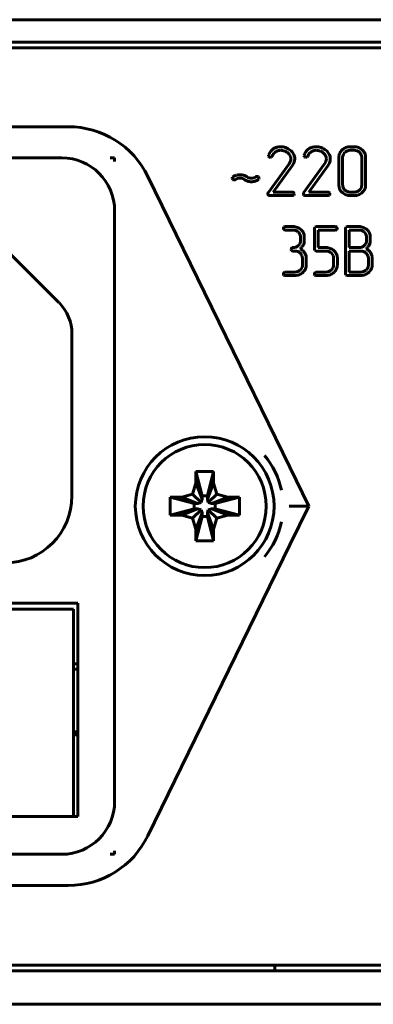
# Model space of a CAD drawing. Units: millimetres. Extents: x -645 to 395, y -1 to 993.
# Drawn here: x -554 to -538, y 300 to 344 of the extents above; entities that cross this region are included whole.
import ezdxf

# ---------------------------------------------------------------- set-up
doc = ezdxf.new("R2010")
doc.units = ezdxf.units.MM
doc.linetypes.add('K5LT_BASIC', pattern=[0])
doc.layers.add('Системный слой', color=7, linetype='Continuous')

# ---------------------------------------------------------------- blocks, each defined once
blk = doc.blocks.new('U6')
at = {"layer": 'Системный слой', "color": 143, "linetype": 'K5LT_BASIC', "lineweight": 60, "true_color": 0x33acca}
for p, q in [((-625.089, 343.547), (-182.089, 343.547)), ((-625.089, 342.547), (-182.089, 342.547)), ((-184.839, 342.297), (-622.339, 342.297)), ((-551.817, 338.766), (-575.617, 338.766)), ((-542.868, 337.5), (-542.873, 337.472)), ((-542.011, 337.6), (-541.939, 337.53)), ((-541.28, 337.5), (-541.285, 337.472)), ((-540.424, 337.6), (-540.352, 337.53)), ((-539.579, 337.729), (-539.593, 337.715)), ((-539.046, 337.869), (-539.216, 337.869)), ((-539.046, 337.713), (-539.216, 337.713)), ((-538.792, 337.609), (-538.804, 337.621)), ((-538.534, 337.401), (-538.541, 337.483)), ((-575.325, 337.371), (-552.109, 337.371)), ((-549.747, 337.371), (-549.95, 337.371)), ((-549.747, 337.211), (-549.747, 337.371)), ((-541.953, 337.102), (-542.888, 335.806)), ((-542.873, 337.472), (-542.871, 337.454)), ((-542.871, 337.454), (-542.846, 337.417)), ((-542.784, 337.396), (-542.778, 337.397)), ((-542.778, 337.397), (-542.765, 337.4)), ((-542.765, 337.4), (-542.752, 337.403)), ((-542.752, 337.403), (-542.741, 337.408)), ((-542.741, 337.408), (-542.737, 337.41)), ((-541.918, 337.163), (-541.953, 337.102)), ((-541.892, 337.218), (-541.918, 337.163)), ((-541.877, 337.275), (-541.892, 337.218)), ((-541.872, 337.333), (-541.877, 337.275)), ((-541.722, 337.183), (-541.703, 337.257)), ((-541.703, 337.257), (-541.697, 337.333)), ((-541.697, 337.333), (-541.7, 337.386)), ((-540.366, 337.102), (-541.301, 335.806)), ((-541.285, 337.472), (-541.283, 337.454)), ((-541.283, 337.454), (-541.259, 337.417)), ((-541.197, 337.396), (-541.191, 337.397)), ((-541.191, 337.397), (-541.178, 337.4)), ((-541.178, 337.4), (-541.165, 337.403)), ((-541.165, 337.403), (-541.154, 337.408)), ((-541.154, 337.408), (-541.149, 337.41)), ((-540.33, 337.163), (-540.366, 337.102)), ((-540.305, 337.218), (-540.33, 337.163)), ((-540.289, 337.275), (-540.305, 337.218)), ((-540.284, 337.333), (-540.289, 337.275)), ((-540.135, 337.183), (-540.116, 337.257)), ((-540.116, 337.257), (-540.109, 337.333)), ((-540.109, 337.333), (-540.112, 337.386)), ((-539.727, 337.401), (-539.727, 336.152)), ((-539.552, 337.454), (-539.557, 337.401)), ((-539.557, 337.401), (-539.557, 336.152)), ((-538.704, 336.152), (-538.704, 337.401)), ((-538.534, 336.152), (-538.534, 337.401)), ((-542.656, 335.84), (-541.811, 337.014)), ((-541.069, 335.84), (-540.223, 337.014)), ((-548.258, 336.542), (-541.92, 323.548)), ((-544.475, 336.508), (-544.489, 336.466)), ((-544.489, 336.466), (-544.488, 336.452)), ((-544.488, 336.452), (-544.464, 336.409)), ((-544.453, 336.527), (-544.475, 336.508)), ((-543.329, 336.401), (-543.308, 336.42)), ((-543.293, 336.466), (-543.321, 336.519)), ((-543.308, 336.42), (-543.293, 336.463)), ((-543.293, 336.463), (-543.293, 336.466)), ((-541.798, 335.84), (-542.656, 335.84)), ((-541.713, 335.766), (-541.74, 335.815)), ((-541.713, 335.762), (-541.713, 335.766)), ((-540.21, 335.84), (-541.069, 335.84)), ((-540.125, 335.766), (-540.152, 335.815)), ((-540.125, 335.762), (-540.125, 335.766)), ((-539.727, 336.152), (-539.718, 336.063)), ((-539.47, 335.948), (-539.454, 335.933)), ((-539.216, 335.84), (-539.046, 335.84)), ((-538.709, 336.091), (-538.704, 336.152)), ((-538.683, 335.822), (-538.666, 335.839)), ((-542.817, 335.684), (-541.798, 335.684)), ((-541.798, 335.684), (-541.788, 335.684)), ((-541.788, 335.684), (-541.735, 335.709)), ((-541.229, 335.684), (-540.21, 335.684)), ((-540.21, 335.684), (-540.201, 335.684)), ((-540.201, 335.684), (-540.147, 335.709)), ((-539.216, 335.684), (-539.046, 335.684)), ((-552.233, 330.902), (-556.43, 335.099)), ((-549.747, 335.009), (-549.747, 308.613)), ((-542.149, 334.298), (-542.186, 334.271)), ((-542.122, 334.301), (-542.149, 334.298)), ((-541.782, 334.301), (-542.122, 334.301)), ((-542.122, 334.146), (-541.782, 334.146)), ((-541.539, 334.054), (-541.529, 334.045)), ((-540.804, 334.275), (-540.818, 334.223)), ((-540.818, 334.223), (-540.818, 333.287)), ((-540.798, 334.281), (-540.804, 334.275)), ((-540.733, 334.301), (-540.798, 334.281)), ((-539.88, 334.301), (-540.733, 334.301)), ((-540.648, 333.364), (-540.648, 334.146)), ((-540.648, 334.146), (-539.88, 334.146)), ((-539.88, 334.146), (-539.871, 334.146)), ((-539.871, 334.146), (-539.817, 334.171)), ((-539.795, 334.228), (-539.822, 334.276)), ((-539.795, 334.223), (-539.795, 334.228)), ((-539.415, 334.275), (-539.429, 334.223)), ((-539.429, 334.223), (-539.429, 332.194)), ((-539.409, 334.281), (-539.415, 334.275)), ((-539.344, 334.301), (-539.409, 334.281)), ((-538.831, 334.301), (-539.344, 334.301)), ((-538.833, 334.146), (-539.259, 334.146)), ((-539.259, 334.146), (-539.259, 333.364)), ((-538.58, 334.045), (-538.59, 334.054)), ((-538.331, 333.932), (-538.356, 334.015)), ((-541.441, 333.677), (-541.445, 333.623)), ((-541.441, 333.833), (-541.441, 333.677)), ((-541.281, 333.563), (-541.27, 333.594)), ((-541.27, 333.833), (-541.277, 333.913)), ((-541.27, 333.594), (-541.27, 333.833)), ((-538.497, 333.625), (-538.492, 333.678)), ((-538.492, 333.678), (-538.492, 333.834)), ((-538.368, 333.477), (-538.334, 333.571)), ((-538.322, 333.882), (-538.331, 333.932)), ((-538.322, 333.678), (-538.322, 333.882)), ((-541.809, 333.361), (-541.846, 333.334)), ((-541.782, 333.364), (-541.809, 333.361)), ((-541.782, 333.209), (-541.696, 333.209)), ((-541.453, 333.117), (-541.443, 333.107)), ((-540.818, 333.287), (-540.804, 333.236)), ((-540.804, 333.236), (-540.798, 333.229)), ((-540.798, 333.229), (-540.733, 333.209)), ((-540.733, 333.209), (-540.305, 333.209)), ((-540.305, 333.364), (-540.648, 333.364)), ((-540.064, 333.118), (-540.053, 333.107)), ((-539.259, 333.364), (-538.833, 333.364)), ((-539.259, 333.209), (-539.259, 332.272)), ((-538.748, 333.209), (-539.259, 333.209)), ((-538.493, 333.097), (-538.51, 333.114)), ((-541.354, 332.896), (-541.354, 332.584)), ((-541.184, 332.584), (-541.184, 332.896)), ((-539.965, 332.897), (-539.965, 332.585)), ((-539.795, 332.897), (-539.802, 332.975)), ((-539.795, 332.585), (-539.795, 332.897)), ((-538.406, 332.585), (-538.406, 332.897)), ((-538.236, 332.585), (-538.236, 332.897)), ((-542.149, 332.268), (-542.186, 332.241)), ((-542.122, 332.272), (-542.149, 332.268)), ((-541.696, 332.272), (-542.122, 332.272)), ((-541.354, 332.584), (-541.359, 332.53)), ((-541.333, 332.253), (-541.316, 332.27)), ((-540.76, 332.268), (-540.797, 332.241)), ((-540.733, 332.272), (-540.76, 332.268)), ((-540.305, 332.272), (-540.733, 332.272)), ((-539.965, 332.585), (-539.97, 332.531)), ((-539.945, 332.254), (-539.927, 332.272)), ((-539.259, 332.272), (-538.748, 332.272)), ((-538.412, 332.524), (-538.406, 332.585)), ((-538.395, 332.257), (-538.365, 332.285)), ((-542.122, 332.116), (-541.696, 332.116)), ((-540.733, 332.116), (-540.305, 332.116)), ((-539.429, 332.194), (-539.415, 332.143)), ((-539.415, 332.143), (-539.409, 332.137)), ((-539.409, 332.137), (-539.344, 332.116)), ((-539.344, 332.116), (-538.748, 332.116)), ((-551.652, 322.267), (-551.652, 329.501)), ((-541.92, 323.548), (-541.073, 321.811)), ((-546.122, 323.36), (-545.322, 323.36)), ((-546.122, 323.36), (-545.842, 322.276)), ((-546.122, 322.84), (-546.122, 323.36)), ((-545.322, 323.36), (-545.602, 322.276)), ((-545.322, 323.36), (-545.322, 322.84)), ((-546.261, 322.35), (-546.122, 322.84)), ((-546.122, 322.84), (-545.842, 322.12)), ((-545.322, 322.84), (-545.602, 322.12)), ((-545.322, 322.84), (-545.184, 322.35)), ((-547.271, 321.411), (-547.271, 322.211)), ((-547.271, 322.211), (-546.751, 322.211)), ((-547.271, 322.211), (-546.187, 321.931)), ((-546.751, 322.211), (-546.261, 322.35)), ((-546.751, 322.211), (-546.031, 321.931)), ((-546.261, 322.35), (-545.884, 321.973)), ((-545.884, 321.973), (-545.842, 322.12)), ((-545.842, 322.12), (-545.842, 322.276)), ((-545.842, 322.276), (-545.602, 322.276)), ((-545.602, 322.276), (-545.602, 322.12)), ((-545.602, 322.12), (-545.561, 321.973)), ((-545.184, 322.35), (-545.561, 321.973)), ((-544.694, 322.211), (-545.414, 321.931)), ((-544.173, 322.211), (-545.257, 321.931)), ((-545.184, 322.35), (-544.694, 322.211)), ((-544.694, 322.211), (-544.173, 322.211)), ((-544.173, 322.211), (-544.173, 321.411)), ((-547.271, 321.411), (-546.187, 321.691)), ((-546.751, 321.411), (-546.031, 321.691)), ((-546.261, 321.272), (-545.884, 321.65)), ((-546.187, 321.931), (-546.031, 321.931)), ((-546.187, 321.691), (-546.187, 321.931)), ((-546.031, 321.691), (-546.187, 321.691)), ((-546.031, 321.931), (-545.884, 321.973)), ((-545.884, 321.65), (-546.031, 321.691)), ((-545.842, 321.503), (-545.884, 321.65)), ((-545.561, 321.65), (-545.602, 321.503)), ((-545.561, 321.973), (-545.414, 321.931)), ((-545.414, 321.691), (-545.561, 321.65)), ((-545.184, 321.272), (-545.561, 321.65)), ((-545.414, 321.931), (-545.257, 321.931)), ((-544.694, 321.411), (-545.414, 321.691)), ((-545.257, 321.691), (-545.414, 321.691)), ((-545.257, 321.931), (-545.257, 321.691)), ((-544.173, 321.411), (-545.257, 321.691)), ((-541.073, 321.811), (-541.949, 321.811)), ((-541.92, 320.074), (-541.073, 321.811)), ((-546.751, 321.411), (-547.271, 321.411)), ((-546.261, 321.272), (-546.751, 321.411)), ((-546.122, 320.783), (-546.261, 321.272)), ((-546.122, 320.783), (-545.842, 321.503)), ((-546.122, 320.262), (-545.842, 321.346)), ((-545.842, 321.346), (-545.842, 321.503)), ((-545.602, 321.346), (-545.842, 321.346)), ((-545.602, 321.503), (-545.602, 321.346)), ((-545.322, 320.783), (-545.602, 321.503)), ((-545.322, 320.262), (-545.602, 321.346)), ((-545.184, 321.272), (-545.322, 320.783)), ((-544.694, 321.411), (-545.184, 321.272)), ((-544.173, 321.411), (-544.694, 321.411)), ((-546.122, 320.262), (-546.122, 320.783)), ((-545.322, 320.783), (-545.322, 320.262)), ((-541.92, 320.074), (-548.258, 307.08)), ((-545.322, 320.262), (-546.122, 320.262)), ((-551.397, 317.47), (-559.782, 317.47)), ((-551.397, 307.94), (-551.397, 317.47)), ((-560.047, 317.211), (-551.589, 317.211)), ((-551.589, 307.94), (-551.589, 317.211)), ((-551.397, 314.765), (-551.589, 314.765)), ((-551.397, 314.518), (-551.589, 314.518)), ((-551.397, 311.724), (-551.589, 311.724)), ((-551.397, 311.585), (-551.589, 311.585)), ((-559.652, 307.94), (-551.397, 307.94)), ((-552.109, 306.251), (-559.652, 306.251)), ((-549.95, 306.251), (-549.747, 306.251)), ((-549.747, 306.251), (-549.747, 306.412)), ((-575.617, 304.856), (-551.817, 304.856)), ((-623.589, 301.047), (-183.589, 301.047)), ((-622.339, 301.297), (-184.839, 301.297)), ((-542.589, 301.047), (-542.589, 301.297)), ((-623.589, 299.547), (-183.589, 299.547))]:
    blk.add_line(p, q, dxfattribs=at)
for radius in [3.1, 2.75]:
    blk.add_circle((-545.722, 321.811), radius, dxfattribs=at)
for centre, radius, start, end in [((-551.817, 334.806), 3.96, 26, 90), ((-542.267, 337.273), 0.642, 141.8681, 159.3087), ((-542.381, 337.363), 0.497, 122.0143, 141.8681), ((-542.181, 337.217), 0.574, 141.1785, 156.426), ((-542.366, 337.345), 0.52, 105.3268, 122.4051), ((-542.383, 337.38), 0.315, 120.5525, 141.1785), ((-542.324, 337.28), 0.431, 105.2854, 120.5525), ((-542.333, 337.225), 0.644, 90, 105.3268), ((-542.324, 337.281), 0.43, 90, 105.2854), ((-542.333, 337.175), 0.694, 70.6674, 90), ((-542.324, 337.239), 0.472, 79.7646, 90), ((-542.332, 337.198), 0.514, 69.9571, 79.7646), ((-542.348, 337.154), 0.561, 60.9624, 69.9571), ((-542.338, 337.163), 0.707, 51.5216, 70.6674), ((-542.291, 337.257), 0.443, 50.8443, 60.9624), ((-542.189, 337.334), 0.317, 19.0557, 38.1229), ((-542.274, 337.246), 0.603, 30.9259, 51.335), ((-542.119, 337.338), 0.423, 6.4929, 30.9259), ((-540.68, 337.273), 0.642, 141.8681, 159.3087), ((-540.794, 337.363), 0.497, 122.0143, 141.8681), ((-540.594, 337.217), 0.574, 141.1785, 156.426), ((-540.779, 337.345), 0.52, 105.3268, 122.4051), ((-540.795, 337.38), 0.315, 120.5525, 141.1785), ((-540.737, 337.28), 0.431, 105.2854, 120.5525), ((-540.746, 337.225), 0.644, 90, 105.3268), ((-540.737, 337.281), 0.43, 90, 105.2854), ((-540.746, 337.175), 0.694, 70.6674, 90), ((-540.737, 337.239), 0.472, 79.7646, 90), ((-540.744, 337.198), 0.514, 69.9571, 79.7646), ((-540.761, 337.154), 0.561, 60.9624, 69.9571), ((-540.75, 337.163), 0.707, 51.5216, 70.6674), ((-540.704, 337.257), 0.443, 50.8443, 60.9624), ((-540.602, 337.334), 0.317, 19.0557, 38.1229), ((-540.687, 337.246), 0.603, 30.9259, 51.335), ((-540.532, 337.338), 0.423, 6.4929, 30.9259), ((-539.308, 337.401), 0.419, 156.9134, 180), ((-539.25, 337.376), 0.482, 135.4225, 156.9134), ((-539.236, 337.367), 0.499, 111.1775, 133.4876), ((-539.284, 337.408), 0.272, 150.5163, 170.2959), ((-539.235, 337.38), 0.328, 132.5246, 150.5163), ((-539.228, 337.372), 0.339, 110.767, 132.5246), ((-539.216, 337.317), 0.553, 90, 111.1775), ((-539.216, 337.341), 0.372, 90, 110.767), ((-539.046, 337.317), 0.553, 69.2692, 90), ((-539.046, 337.343), 0.37, 69.1431, 90), ((-539.036, 337.368), 0.344, 47.477, 69.1431), ((-539.036, 337.344), 0.524, 47.9647, 69.2692), ((-539.01, 337.392), 0.308, 22.8828, 44.8331), ((-538.988, 337.401), 0.284, 0, 22.8828), ((-539.015, 337.367), 0.492, 30.0133, 47.9647), ((-538.938, 337.411), 0.404, 10.187, 30.0133), ((-552.109, 335.009), 2.362, 0, 90), ((-542.785, 337.496), 0.0997, 232.1732, 270.5742), ((-542.783, 337.476), 0.0812, 305.2918, 339.0778), ((-542.189, 337.333), 0.318, 0, 19.0557), ((-542.749, 337.635), 1.126, 326.5134, 332.2929), ((-542.213, 337.354), 0.52, 332.2929, 340.8006), ((-541.198, 337.496), 0.0997, 232.1732, 270.5742), ((-541.196, 337.476), 0.0812, 305.2918, 339.0778), ((-540.602, 337.333), 0.318, 0, 19.0557), ((-541.162, 337.635), 1.126, 326.5134, 332.2929), ((-540.626, 337.354), 0.52, 332.2929, 340.8006), ((-544.147, 336.068), 0.552, 90, 106.9748), ((-544.147, 336.07), 0.55, 72.9676, 90), ((-544.367, 336.567), 0.186, 238.6516, 258.4797), ((-544.151, 336.081), 0.539, 106.9748, 124.154), ((-544.404, 336.476), 0.0903, 270.1403, 305.9726), ((-544.155, 336.12), 0.344, 107.026, 124.7408), ((-544.147, 336.093), 0.372, 90, 107.026), ((-544.147, 336.091), 0.374, 72.8015, 90), ((-544.134, 336.134), 0.329, 54.4623, 72.8015), ((-544.144, 336.081), 0.539, 55.7575, 72.9676), ((-543.638, 336.844), 0.537, 235.4855, 252.8078), ((-543.63, 336.833), 0.371, 235.5712, 252.5624), ((-543.636, 336.852), 0.545, 252.8078, 270), ((-543.636, 336.815), 0.353, 252.5624, 270), ((-543.636, 336.824), 0.361, 270, 287.5236), ((-543.636, 336.86), 0.553, 270, 287.1155), ((-543.63, 336.805), 0.341, 287.5236, 305.5557), ((-543.627, 336.831), 0.523, 287.1155, 304.7164), ((-543.378, 336.455), 0.0899, 90.1745, 126.1826), ((-543.382, 336.457), 0.0875, 45.3421, 87.6676), ((-542.838, 335.769), 0.0616, 143.7491, 180.9696), ((-542.811, 335.77), 0.0894, 180.9566, 222.8581), ((-541.801, 335.752), 0.0879, 45.6984, 87.7481), ((-541.794, 335.765), 0.0814, 316.6534, 357.9603), ((-541.251, 335.769), 0.0616, 143.7491, 180.9696), ((-541.223, 335.77), 0.0894, 180.9566, 222.8581), ((-540.214, 335.752), 0.0879, 45.6984, 87.7481), ((-540.206, 335.765), 0.0814, 316.6534, 357.9603), ((-539.333, 336.141), 0.393, 191.4596, 211.4278), ((-539.247, 336.194), 0.494, 211.4278, 229.2241), ((-539.192, 336.257), 0.578, 229.2241, 248.9712), ((-539.283, 336.152), 0.273, 180, 203.0927), ((-539.249, 336.167), 0.311, 203.0927, 224.7225), ((-539.208, 336.205), 0.367, 227.9536, 248.6352), ((-539.216, 336.184), 0.344, 248.6352, 270), ((-539.046, 336.211), 0.372, 270, 290.3428), ((-539.046, 336.241), 0.558, 270, 290.8563), ((-539.041, 336.199), 0.358, 290.3428, 311.0675), ((-539.029, 336.197), 0.51, 290.8563, 312.6805), ((-539.012, 336.165), 0.314, 311.0675, 329.3049), ((-538.974, 336.143), 0.27, 329.3049, 348.9836), ((-538.994, 336.166), 0.463, 315.1697, 337.1354), ((-538.962, 336.152), 0.428, 337.1354, 0), ((-542.812, 335.778), 0.0939, 227.1295, 267.4061), ((-541.225, 335.778), 0.0939, 227.1295, 267.4061), ((-539.216, 336.194), 0.51, 248.9712, 270), ((-542.109, 334.208), 0.1, 140.822, 170.9517), ((-542.122, 334.225), 0.085, 180.7628, 222.2982), ((-542.125, 334.238), 0.0929, 229.8896, 271.9375), ((-541.782, 333.729), 0.573, 69.4903, 90), ((-541.782, 333.761), 0.385, 69.4024, 90), ((-541.762, 333.815), 0.327, 47.0365, 69.4024), ((-541.756, 333.797), 0.5, 47.5161, 69.4903), ((-541.745, 333.829), 0.305, 22.6532, 44.9175), ((-541.744, 333.81), 0.482, 29.3413, 47.5161), ((-541.684, 333.844), 0.413, 9.6846, 29.3413), ((-539.884, 334.213), 0.088, 45.7265, 87.7603), ((-539.876, 334.226), 0.0813, 316.5965, 357.9482), ((-538.833, 333.761), 0.384, 69.412, 90), ((-538.831, 333.747), 0.554, 69.256, 90), ((-538.813, 333.815), 0.326, 47.0515, 69.412), ((-538.821, 333.774), 0.525, 47.9419, 69.256), ((-538.796, 333.83), 0.305, 22.6549, 44.918), ((-538.778, 333.809), 0.471, 36.9913, 48.9436), ((-538.723, 333.851), 0.401, 24.0452, 36.9913), ((-541.757, 333.692), 0.321, 312.4726, 330.6487), ((-541.716, 333.669), 0.275, 330.6487, 350.305), ((-541.736, 333.833), 0.295, 0, 22.6532), ((-541.491, 333.597), 0.213, 324.6424, 350.7939), ((-538.818, 333.702), 0.333, 312.4611, 330.3612), ((-538.764, 333.672), 0.271, 330.3612, 350.2), ((-538.787, 333.834), 0.294, 0, 22.6549), ((-538.758, 333.668), 0.435, 347.1176, 353.8768), ((-538.853, 333.678), 0.53, 353.8768, 0), ((-541.768, 333.271), 0.1, 140.7675, 170.931), ((-541.782, 333.288), 0.0849, 180.7725, 222.3548), ((-541.785, 333.302), 0.0931, 229.933, 271.9361), ((-541.782, 333.747), 0.382, 270, 290.5002), ((-541.696, 332.822), 0.387, 69.4522, 90), ((-541.765, 333.701), 0.333, 290.5002, 312.4726), ((-541.676, 332.877), 0.328, 47.1081, 69.4522), ((-541.938, 333.895), 0.754, 309.3074, 318.7459), ((-541.632, 332.922), 0.425, 49.4316, 66.1265), ((-541.659, 332.892), 0.305, 22.6666, 44.9174), ((-541.688, 333.676), 0.422, 318.7459, 331.3787), ((-541.696, 332.848), 0.523, 34.3889, 49.4316), ((-541.681, 332.858), 0.505, 26.4496, 34.3889), ((-541.612, 332.892), 0.429, 17.8345, 26.4496), ((-540.305, 332.816), 0.549, 69.0954, 90), ((-540.305, 332.834), 0.375, 69.3375, 90), ((-540.291, 332.871), 0.336, 47.4866, 69.3375), ((-540.293, 332.847), 0.515, 47.5154, 69.0954), ((-540.265, 332.894), 0.301, 22.6385, 44.96), ((-540.283, 332.859), 0.499, 29.6752, 47.5154), ((-540.199, 332.906), 0.403, 9.8026, 29.6752), ((-538.833, 333.729), 0.365, 270, 290.9513), ((-538.748, 332.869), 0.339, 68.3485, 90), ((-538.827, 333.712), 0.346, 290.9513, 312.4611), ((-538.76, 332.839), 0.371, 47.6621, 68.3485), ((-538.913, 333.83), 0.653, 307.7047, 318.5006), ((-538.708, 332.894), 0.462, 48.9245, 65.053), ((-538.723, 332.872), 0.322, 23.4009, 44.3287), ((-538.727, 333.666), 0.406, 318.5006, 332.2146), ((-538.743, 332.854), 0.515, 33.6626, 48.9245), ((-538.759, 332.843), 0.535, 26.1639, 33.6626), ((-541.648, 332.896), 0.294, 0, 22.6666), ((-541.596, 332.897), 0.412, 8.8773, 17.8345), ((-541.604, 332.896), 0.42, 0, 8.8773), ((-540.258, 332.897), 0.293, 0, 22.6385), ((-538.665, 332.897), 0.258, 0, 23.4009), ((-538.671, 332.887), 0.436, 17.8604, 26.1639), ((-538.644, 332.895), 0.408, 9.0094, 17.8604), ((-538.63, 332.897), 0.394, 0, 9.0094), ((-542.109, 332.178), 0.1, 140.7403, 170.9206), ((-541.696, 332.654), 0.382, 270, 290.4968), ((-541.678, 332.608), 0.333, 290.4968, 312.4662), ((-541.675, 332.626), 0.506, 290.6497, 312.4645), ((-541.67, 332.599), 0.321, 312.4662, 330.637), ((-541.63, 332.577), 0.275, 330.637, 350.2974), ((-541.636, 332.59), 0.453, 315.0452, 337.3394), ((-541.623, 332.584), 0.439, 337.3394, 0), ((-540.72, 332.178), 0.1, 140.7403, 170.9206), ((-540.305, 332.646), 0.375, 270, 290.6625), ((-540.291, 332.61), 0.336, 290.6625, 312.5134), ((-540.294, 332.633), 0.515, 291.0237, 312.6616), ((-540.282, 332.6), 0.322, 312.5134, 330.6944), ((-540.242, 332.577), 0.276, 330.6944, 350.3452), ((-540.256, 332.599), 0.464, 315.17, 337.1323), ((-540.223, 332.585), 0.428, 337.1323, 0), ((-538.748, 332.643), 0.371, 270, 290.3703), ((-538.744, 332.631), 0.358, 290.3703, 311.1093), ((-538.786, 332.698), 0.59, 291.7118, 311.4662), ((-538.715, 332.597), 0.314, 311.1093, 329.3596), ((-538.677, 332.575), 0.271, 329.3596, 349.0267), ((-538.699, 332.615), 0.469, 315.4099, 336.7112), ((-538.63, 332.585), 0.394, 336.7112, 0), ((-542.122, 332.195), 0.0849, 180.7725, 222.3548), ((-542.125, 332.209), 0.0932, 229.9638, 271.9263), ((-541.696, 332.68), 0.564, 270, 290.6497), ((-540.733, 332.195), 0.0849, 180.7725, 222.3548), ((-540.736, 332.209), 0.0932, 229.9638, 271.9263), ((-540.305, 332.661), 0.545, 270, 291.0237), ((-538.748, 332.605), 0.489, 270, 291.7118), ((-553.633, 329.501), 1.981, 0, 45), ((-545.722, 321.811), 3.5, 11.6688, 40.3312), ((-554.649, 322.267), 2.997, 270, 0), ((-545.722, 321.811), 3.5, 319.6688, 348.3312), ((-552.109, 308.613), 2.362, 270, 0), ((-551.817, 308.816), 3.96, 270, 334)]:
    blk.add_arc(centre, radius, start, end, dxfattribs=at)

msp = doc.modelspace()

# ---------------------------------------------------------------- block references
at = {"layer": 'Системный слой'}
msp.add_blockref('U6', (0, 0), dxfattribs=at)

doc.saveas('drawing.dxf')
